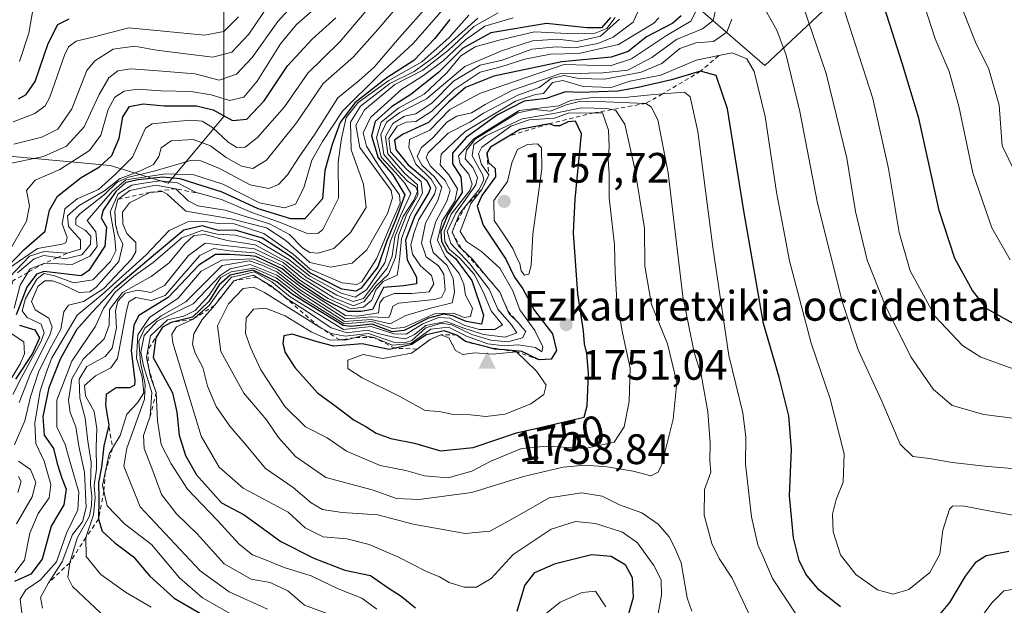
# Model space of a CAD drawing. Units: metres. Extents: x 671856 to 675321, y 4746773 to 4749173.
# Drawn here: x 673061 to 673293, y 4747324 to 4747462 of the extents above; entities that cross this region are included whole.
import ezdxf
from ezdxf.enums import TextEntityAlignment as Align

# ---------------------------------------------------------------- set-up
doc = ezdxf.new("R2010")
doc.units = ezdxf.units.M
doc.header["$MEASUREMENT"] = 0
doc.linetypes.add('DGN Style 2', pattern=[1.648017, 0.98881, -0.659207])
for name, color, linetype, lineweight in [('Arbolado forestal CxS', 92, 'Continuous', 0), ('Cima', 7, 'Continuous', 0), ('Cota de cima', 7, 'Continuous', 0), ('Curva de nivel maestra', 30, 'Continuous', 30), ('Curva de nivel normal', 30, 'Continuous', 0), ('Escarpado lineal', 30, 'DGN Style 2', 0), ('Nombre de cima', 7, 'Continuous', 0), ('Pastizal CxS', 92, 'Continuous', 0), ('Punto de cota en terreno', 7, 'Continuous', 0), ('Roquedo CxS', 135, 'Continuous', 0), ('Rótulo de curva de nivel directora', 7, 'Continuous', 0), ('Rótulo de punto de cota en terreno', 7, 'Continuous', 0)]:
    doc.layers.add(name, color=color, linetype=linetype, lineweight=lineweight)
doc.styles.add('Style-Arial', font='txt')

# ---------------------------------------------------------------- blocks, each defined once
blk = doc.blocks.new('5CIMA')
at = {"layer": 'Pastizal CxS', "color": 51, "linetype": 'Continuous', "lineweight": 0}
blk.add_solid([(-0.205, -0.136), (0, 0.273), (0.205, -0.136)], dxfattribs=at)
blk = doc.blocks.new('5PATER')
at = {"layer": 'Punto de cota en terreno', "linetype": 'Continuous', "lineweight": 0}
h = blk.add_hatch(color=51, dxfattribs=at)
edge = h.paths.add_edge_path()
edge.add_ellipse((0, 0), major_axis=(-0.11, -0.111), ratio=0.999422, start_angle=0, end_angle=360)

msp = doc.modelspace()

# ---------------------------------------------------------------- linework, layer by layer
at = {"layer": 'Arbolado forestal CxS', "color": 92, "linetype": 'Continuous', "lineweight": 0}
for points in [[(673208.3599, 4747507.5085, 1715.858), (673174.9857, 4747501.5867, 1671.7177), (673171.7149, 4747505.3135, 1674.3054), (673164.5381, 4747512.7515, 1680.9739), (673145.9353, 4747519.8935, 1650.324), (673093.1999, 4747520.4379, 1578.7829), (673077.4763, 4747512.5673, 1562.2886), (673073.1311, 4747510.3921, 1558.2436), (673071.4051, 4747503.3603, 1554.9284), (673076.043, 4747495.8575, 1559.7455), (673093.3607, 4747489.3175, 1573.8283), (673108.9987, 4747486.8173, 1586.9633), (673108.9983, 4747459.3319, 1602.3764), (673108.9981, 4747439.0073, 1622.909), (673095.8733, 4747423.2579, 1648.2632), (673082.2401, 4747427.4155, 1622.5368), (673023.6627, 4747432.8909, 1591.2824), (672930.6939, 4747441.9255, 1530.7104), (672851.8689, 4747444.3371, 1502.3584), (672849.1287, 4747444.0549, 1502.122), (672818.9263, 4747440.9463, 1490.732)], [(673108.9987, 4747486.8173, 1586.9633), (673108.9983, 4747459.3319, 1602.3764), (673108.9981, 4747439.0073, 1622.909), (673095.8733, 4747423.2579, 1648.2632), (673082.2401, 4747427.4155, 1622.5368), (673023.6627, 4747432.8909, 1591.2824), (672930.6939, 4747441.9255, 1530.7104), (672851.8689, 4747444.3371, 1502.3584)]]:
    msp.add_polyline3d(points, dxfattribs=at)
at = {"layer": 'Curva de nivel maestra', "color": 30, "linetype": 'Continuous', "lineweight": 30, "flags": 128}
for points, elevation in [([(673295.6, 4747389.9001), (673288.67, 4747393.6901), (673285.27, 4747398.0701), (673281.14, 4747405.5301), (673277.41, 4747416.8701), (673272.68, 4747438.5701), (673268.74, 4747451.5601), (673264.6, 4747464.5301)], 1700), ([(673057.84, 4747403.4301), (673061.84, 4747407.5801), (673066.9, 4747412.0001), (673067.89, 4747416.9201), (673069.77, 4747420.2201), (673075.37, 4747424.6601), (673079.7, 4747427.1701), (673082.58, 4747429.8301), (673084.32, 4747433.9201), (673085.2, 4747438.9101), (673086.78, 4747441.3601), (673089.98, 4747441.9801), (673094.89, 4747441.4901), (673102.56, 4747441.5101), (673106.5, 4747440.5401), (673111.05, 4747438.0001), (673114.38, 4747438.3601), (673118.48, 4747442.6301), (673123.94, 4747450.9201), (673129.79, 4747457.1701), (673135.36, 4747462.2301)], 1625), ([(673200.05, 4747462.2401), (673197.89, 4747459.8801), (673194.48, 4747459.8401), (673184.99, 4747460.8601), (673171.82, 4747458.6301), (673165.17, 4747455.0201), (673159.55, 4747449.3201), (673153.05, 4747444.1801), (673148.46, 4747441.2501), (673144.58, 4747437.8301), (673143.73, 4747434.4301), (673145.33, 4747429.2401), (673148.76, 4747425.2901), (673151.62, 4747420.5401), (673149.52, 4747415.0101), (673147.31, 4747409.4801), (673145.28, 4747403.5901), (673141.35, 4747398.5701), (673140.05, 4747397.8801), (673136.75, 4747398.3601), (673129.2, 4747402.2301), (673124.85, 4747405.9601), (673118.06, 4747410.3801), (673111.63, 4747412.2501), (673107.74, 4747412.1601), (673103.89, 4747413.2601), (673099.56, 4747412.2101), (673092.89, 4747406.6701), (673083.22, 4747398.4701), (673077.98, 4747392.9201), (673074.31, 4747388.7501), (673070.43, 4747381.8801), (673067.77, 4747375.1001), (673066.32, 4747368.3601), (673066.66, 4747364.0201), (673068.84, 4747360.8701), (673069.76, 4747357.3001), (673070.83, 4747353.8801), (673071.88, 4747351.2601), (673071.26, 4747347.6101), (673068.28, 4747342.6001), (673066.17, 4747334.8501), (673063.53, 4747331.3001), (673059.69, 4747329.5201)], 1675), ([(673216.71, 4747462.7001), (673214.73, 4747460.9601), (673208.55, 4747457.7501), (673204.21, 4747454.2801), (673200.21, 4747452.9401), (673188.55, 4747451.8401), (673172.55, 4747448.4701), (673165.88, 4747445.8401), (673161.88, 4747442.3601), (673157.21, 4747437.5601), (673151.07, 4747434.7501), (673149.16, 4747433.4001), (673149.49, 4747431.2501), (673152.42, 4747427.5901), (673156.71, 4747423.9701), (673157.65, 4747422.2301), (673157.28, 4747421.1001), (673153.97, 4747415.6401), (673151.74, 4747409.8801), (673152.12, 4747405.2601), (673154.33, 4747401.2101), (673154.38, 4747399.6201), (673151.38, 4747399.1001), (673146.55, 4747398.7401), (673143.96, 4747393.5901), (673141.26, 4747393.1101), (673138.24, 4747393.1101), (673132.72, 4747395.8401), (673126.63, 4747399.8501), (673122.7, 4747403.1701), (673116.53, 4747406.0301), (673115.2, 4747406.1901), (673110.32, 4747406.5101), (673107.02, 4747406.5201), (673103.08, 4747404.0001), (673095.88, 4747396.4001), (673088.97, 4747392.1301), (673087.77, 4747389.8401), (673087.13, 4747383.9201), (673088.04, 4747376.8101), (673087.96, 4747375.7301), (673086.8, 4747375.1301), (673083.59, 4747375.1401), (673081.28, 4747373.5901), (673081.14, 4747371.0301), (673081.4378, 4747369.1755), (673081.4403, 4747369.16), (673081.89, 4747366.3601), (673080.7, 4747361.4501), (673080.17, 4747356.4701), (673079.45, 4747352.8201), (673079.55, 4747349.0201), (673079.46, 4747344.2201), (673080.3, 4747341.4301), (673083.34, 4747338.6801), (673087.74, 4747335.3401), (673091.51, 4747330.8501), (673097.28, 4747325.6501), (673107.37, 4747319.7501)], 1700), ([(673162.19, 4747461.8201), (673158.67, 4747457.3201), (673153.74, 4747452.1801), (673147.35, 4747448.1101), (673139.8, 4747442.1701), (673136.34, 4747437.5701), (673134.5, 4747432.3701), (673132.77, 4747426.3101), (673132.22, 4747419.5901), (673128.05, 4747414.8901), (673124.75, 4747414.8901), (673117.06, 4747417.2501), (673108.56, 4747421.1801), (673102.41, 4747423.1101), (673098.71, 4747424.3201), (673094.58, 4747424.6801), (673088.78, 4747424.0801), (673085.89, 4747423.4301), (673083.56, 4747421.3401), (673080.53, 4747416.9401), (673080.06, 4747415.1701), (673081.36, 4747412.9601), (673080.94, 4747408.5001), (673077.18, 4747402.7601), (673075.39, 4747401.5201), (673074, 4747401.6801), (673066.68, 4747402.5301), (673064.89, 4747401.9101), (673062.58, 4747398.8301), (673060.04, 4747392.2701)], 1650), ([(673060.58, 4747443.1201), (673062.45, 4747444.1701), (673064.51, 4747447.2501), (673067.62, 4747456.1401), (673069.89, 4747460.6001), (673072.56, 4747461.9301)], 1600), ([(673254.16, 4747323.6001), (673249.1, 4747327.5801), (673246.07, 4747331.3001), (673244.45, 4747334.5001), (673243.15, 4747339.8701), (673242.19, 4747349.7401), (673242.64, 4747360.6501), (673242.04, 4747368.5601), (673239.75, 4747377.6701), (673236.05, 4747390.2601), (673231.42, 4747416.7501), (673227.59, 4747440.7501), (673224.93, 4747448.6301), (673221.22, 4747449.6201), (673214.37, 4747447.5901), (673206.55, 4747445.8001), (673201.78, 4747444.9201), (673197.27, 4747444.8201), (673192.9, 4747444.6001), (673189.4, 4747444.7701), (673184.89, 4747443.2001), (673179.72, 4747442.6101), (673173.4, 4747439.3801), (673166.04, 4747434.0401), (673162.82, 4747430.3301), (673162.8, 4747427.8401), (673164.79, 4747424.7801), (673165.13, 4747421.1201), (673161.7, 4747415.9201), (673160.1, 4747411.9501), (673160.22, 4747409.6001), (673161.52, 4747407.2401), (673163.54, 4747405.5801), (673167.34, 4747400.4101), (673170.14, 4747392.2601), (673169.62, 4747390.0901), (673166.08, 4747390.7101), (673162.9, 4747392.1101), (673160.68, 4747392.4601), (673157.2, 4747391.5101), (673151.44, 4747388.6301), (673148.63, 4747388.3401), (673143.88, 4747390.1201), (673139, 4747389.5401), (673137.1, 4747389.7901), (673129, 4747394.7101), (673125.04, 4747397.1501), (673121.42, 4747400.1001), (673115.86, 4747402.8301), (673110.45, 4747401.6801), (673107.86, 4747399.4001), (673105.45, 4747395.4701), (673101.58, 4747391.7801), (673096.59, 4747390.5201), (673094.56, 4747389.4001), (673092.94, 4747386.9201), (673092.37, 4747382.2601), (673096.85, 4747373.9501), (673097.94, 4747369.4001), (673098.43, 4747364.0201), (673099.92, 4747359.1801), (673102.57, 4747354.6601), (673108.39, 4747348.1001), (673113.79, 4747345.2501), (673122.43, 4747338.9701), (673130.2, 4747335.0501), (673137.5, 4747332.2001), (673143.53, 4747330.9601), (673147.65, 4747328.0401), (673150.71, 4747326.1401), (673154.15, 4747323.4001)], 1725), ([(673160.01, 4747360.3101), (673167.7, 4747361.1001), (673177.9, 4747364.5401), (673182.43, 4747365.5401), (673193.84, 4747368.2501), (673194.56, 4747370.8901), (673194.83, 4747378.5901), (673194.5, 4747383.2401), (673193.95, 4747385.5201), (673193.68, 4747388.5701), (673192.31, 4747397.2601), (673191.36, 4747411.5901), (673191.71, 4747419.5101), (673193.19, 4747434.8901), (673191.8, 4747437.8901), (673190.09, 4747437.7001), (673188.1, 4747436.8101), (673186.9, 4747436.7701), (673185.56, 4747437.2601), (673178.69, 4747435.9001), (673176.1, 4747434.3684), (673171.74, 4747431.7901), (673170.88, 4747430.3301), (673171.34, 4747428.1201), (673172.9, 4747426.7101), (673172.94, 4747424.7901), (673169.75, 4747420.3701), (673168.67, 4747417.8601), (673170.06, 4747413.4401), (673175.37, 4747405.4201), (673177.44, 4747401.1501), (673179.37, 4747398.4201), (673182.15, 4747393.3001), (673186.34, 4747387.8701), (673187.34, 4747383.9201), (673186.03, 4747381.8401), (673183.26, 4747381.6901), (673179.18, 4747383.7101), (673175.1427, 4747384.0492), (673172.75, 4747384.2501), (673171.0811, 4747384.6789), (673165.9, 4747386.0101), (673163.82, 4747387.5501), (673160.85, 4747388.5601), (673156.64, 4747387.6001), (673153.26, 4747385.3001), (673149.2848, 4747384.4282), (673147.88, 4747384.1201), (673141.55, 4747385.4801), (673134.9, 4747384.9301), (673130.97, 4747385.9201), (673125.1, 4747387.7201), (673123.14, 4747387.3701), (673122.88, 4747385.5901), (673123.38, 4747383.4401), (673125.71, 4747379.8801), (673131.01, 4747373.9201), (673135.78, 4747370.5301), (673139.64, 4747367.5401), (673142.39, 4747366.0101), (673144.83, 4747364.4501), (673148.34, 4747363.1901), (673153.88, 4747362.1301), (673160.01, 4747360.3101)], 1750), ([(673060.86, 4747389.8901), (673064.46, 4747388.7701), (673065.53, 4747386.9201), (673063.92, 4747383.1801), (673059.88, 4747377.1701)], 1650), ([(673178.06, 4747322.5801), (673179.88, 4747328.5801), (673182.22, 4747331.6801), (673187.09, 4747333.8201), (673195.54, 4747335.9201), (673200.17, 4747335.5501), (673203.48, 4747333.5301), (673205.15, 4747330.5301), (673205.4, 4747325.7801), (673204.15, 4747321.4101)], 1725), ([(673293.86, 4747336.5801), (673288.48, 4747335.6201), (673285.88, 4747333.9501), (673283.54, 4747330.7801), (673279.88, 4747324.6501), (673275.92, 4747319.9101)], 1725)]:
    msp.add_lwpolyline(points, dxfattribs=dict(at, elevation=elevation))
at = {"layer": 'Curva de nivel normal', "color": 30, "linetype": 'Continuous', "lineweight": 0, "flags": 128}
for points, elevation in [([(673299.06, 4747367.41), (673287.94, 4747368.88), (673280.51, 4747370.96), (673276.03, 4747374.79), (673270.8, 4747382.4), (673264.63, 4747394.77), (673260.5, 4747405.17), (673257.72, 4747416.59), (673255.67, 4747429.17), (673250.83, 4747449.12), (673242.21, 4747474.4)], 1710), ([(673132.06, 4747472.77), (673121.66, 4747461.37), (673115.62, 4747452.89), (673111.93, 4747448.96), (673107.88, 4747447.53), (673102.24, 4747448.99), (673093.52, 4747449.72), (673087.09, 4747450.16), (673084.02, 4747449.69), (673081.89, 4747448.08), (673079.61, 4747444.15), (673076.11, 4747436.56), (673071.94, 4747432.03), (673066.54, 4747429.56), (673057.5, 4747427.72)], 1615), ([(673294.13, 4747405.26), (673289.84, 4747412.82), (673285.33, 4747425.72), (673282.09, 4747441.44), (673279.79, 4747449.58), (673276.53, 4747457.25), (673271.82, 4747471.86)], 1695), ([(673295.42, 4747425.64), (673292.31, 4747432.07), (673291.6, 4747441.65), (673289.13, 4747450.12), (673285.96, 4747456.46), (673281.98, 4747466.64)], 1690), ([(673150.28, 4747465.36), (673145.23, 4747459.44), (673139.5, 4747453.03), (673132.34, 4747446.77), (673126.06, 4747437.49), (673119.01, 4747428.72), (673115.79, 4747426.72), (673113.11, 4747427.32), (673109.5, 4747429.33), (673105.86, 4747432.05), (673101.77, 4747433.57), (673096.61, 4747433.24), (673094.22, 4747431.58), (673093.66, 4747429.57), (673092.4, 4747427.69), (673089.35, 4747426.18), (673084.55, 4747424.4), (673080.87, 4747421.47), (673074.88, 4747418.07), (673072.18, 4747415.62), (673072.39, 4747413.1), (673075.23, 4747409.98), (673075.19, 4747407.75), (673072.06, 4747406.7901), (673066.69, 4747407.23), (673063.22, 4747406.13), (673058.49, 4747401.21)], 1635), ([(673058.77, 4747403.51), (673065.12, 4747407.91), (673070.88, 4747408.92), (673071.78, 4747409.23), (673072.06, 4747410.5), (673070.92, 4747413.69), (673071.5, 4747417.26), (673074.44, 4747419.59), (673079.43, 4747421.83), (673083.38, 4747425.34), (673087.43, 4747429.4), (673090.56, 4747436.24), (673092.09, 4747437.29), (673095.89, 4747437.67), (673101.22, 4747438.1), (673103.89, 4747437.88), (673106.33, 4747436.38), (673110.01, 4747432.94), (673112.02, 4747431.65), (673113.99, 4747431.77), (673116.91, 4747434), (673123.26, 4747441.24), (673128.79, 4747449.19), (673136.3, 4747456.58), (673144.24, 4747465.91)], 1630), ([(673059.52, 4747432.44), (673066.12, 4747434.08), (673069.88, 4747435.97), (673073.14, 4747440.79), (673076.7, 4747449.77), (673078.62, 4747452.08), (673082.91, 4747454.84), (673087.95, 4747455.56), (673093.15, 4747454.55), (673100.03, 4747453.72), (673106.42, 4747452.94), (673110.86, 4747454.08), (673114.85, 4747458.38), (673119.68, 4747465.45)], 1610), ([(673157.32, 4747465.45), (673150.34, 4747457.58), (673144.41, 4747450.58), (673140.88, 4747447.45), (673135.82, 4747443.4), (673130.38, 4747434.79), (673126.7, 4747429.46), (673124, 4747425.26), (673121.88, 4747423), (673119.55, 4747422.05), (673115.15, 4747422.92), (673107.95, 4747426.78), (673103.55, 4747428.55), (673101.16, 4747428.63), (673092.56, 4747426.11), (673086.56, 4747424.74), (673083.89, 4747423.56), (673080.87, 4747420.59), (673075.1, 4747416.1), (673074.12, 4747414.97), (673074.1, 4747413.48), (673076.29, 4747412.22), (673077.67, 4747410.85), (673077.56, 4747408.85), (673075.54, 4747406.45), (673071.58, 4747405.5), (673069.7745, 4747405.7733), (673066.56, 4747406.26), (673064.34, 4747405.51), (673060.37, 4747402.22)], 1640), ([(673064.13, 4747464.94), (673063.06, 4747458.58), (673060.82, 4747451.91)], 1595), ([(673130.35, 4747464.29), (673126.11, 4747460.59), (673122.35, 4747456.1), (673116.8, 4747447.27), (673113.66, 4747443.56), (673110.29, 4747442.74), (673105.98, 4747444.04), (673101.22, 4747444.9), (673094.24, 4747445.02), (673088.54, 4747445.44), (673085.48, 4747444.97), (673083.3, 4747443.51), (673081.77, 4747440.6), (673080.04, 4747434.58), (673077.32, 4747430.96), (673070.33, 4747426.52), (673064.56, 4747423.97), (673062.5, 4747421.58), (673063.24, 4747417.99), (673062.47, 4747414.32), (673058.38, 4747407.17)], 1620), ([(673166.7, 4747462.86), (673162.01, 4747457.54), (673155.61, 4747451.81), (673147.82, 4747447.47), (673140.62, 4747442.27), (673137.81, 4747438.75), (673136.67, 4747433.78), (673135.88, 4747428.22), (673135.98, 4747419.74), (673132.31, 4747412.42), (673131.08, 4747411.41), (673128.41, 4747411.49), (673122.1, 4747414.1), (673115.6, 4747416.4), (673108.43, 4747419.42), (673103.9447, 4747420.7173), (673102.31, 4747421.19), (673098.04, 4747423.36), (673093.93, 4747423.88), (673090.16, 4747423.27), (673087.28, 4747422.82), (673084.08, 4747420.8), (673082.24, 4747416.52), (673083.34, 4747410.37), (673083.51, 4747407.35), (673082.31, 4747404.87), (673078.14, 4747400.55), (673073.62, 4747399.82), (673068.87, 4747401.53), (673066.56, 4747402.02), (673064.92, 4747400.68), (673062.29, 4747396.16), (673061.52, 4747393.24), (673062.69, 4747391.72), (673065.98, 4747390.12), (673066.64, 4747388.07), (673065.98, 4747386.12), (673061.33, 4747377.53), (673059.3, 4747373.57)], 1655), ([(673059.38, 4747437.72), (673064.49, 4747439.67), (673066.86, 4747441.48), (673067.99, 4747443.55), (673071.46, 4747453.44), (673072.39, 4747455.35), (673074.2, 4747456.7), (673078.74, 4747457.82), (673086.63, 4747459.85), (673094.74, 4747459.06), (673104.4, 4747458.09), (673108.95, 4747458.98), (673112.4, 4747462.43)], 1605), ([(673160.19, 4747463.72), (673153.5, 4747456.08), (673145.72, 4747448.96), (673136.93, 4747440.23), (673132.18, 4747433.12), (673129.73, 4747428.7), (673127.78, 4747422.23), (673125.86, 4747418.35), (673123.24, 4747417.46), (673117.36, 4747418.69), (673108.74, 4747423.09), (673101.93, 4747425.22), (673095.35, 4747425.52), (673085.86, 4747424.04), (673082.65, 4747421.33), (673076.81, 4747414.51), (673078.85, 4747411.87), (673079.16, 4747408.38), (673077.45, 4747406.08), (673073.22, 4747404.16), (673066.8, 4747404.4501), (673063.34, 4747403.14), (673062.8163, 4747402.2641), (673061.02, 4747399.26), (673059.56, 4747393.87)], 1645), ([(673173.55, 4747463.35), (673167.88, 4747460.14), (673161.88, 4747454.6), (673155.86, 4747449.86), (673149.27, 4747446.53), (673142.09, 4747440.57), (673140.04, 4747436.92), (673140.98, 4747431.68), (673148.35, 4747421.59), (673148.73, 4747419.83), (673147.53, 4747416.15), (673142.65, 4747407.62), (673139.21, 4747404.49), (673134.18, 4747403.56), (673129.26, 4747404.6), (673123.55, 4747409.77), (673118.99, 4747412.76), (673110.68, 4747414.9), (673100.02, 4747416.72), (673095.66, 4747420.7), (673094.51, 4747421.36), (673091.57, 4747421.1201), (673086.74, 4747418.7), (673085.14, 4747416.45), (673085.19, 4747413.74), (673086.14, 4747411.48), (673088.29, 4747409.35), (673088.26, 4747407.13), (673087.22, 4747405.39), (673080.68, 4747398.5), (673075.89, 4747395.46), (673072.43, 4747394.58), (673071.27, 4747392.98), (673070.6, 4747388.9), (673067.98, 4747384.26), (673065.32, 4747378.83), (673063.46, 4747373.04), (673062.14, 4747367.34), (673059.66, 4747361.72)], 1665), ([(673177.12, 4747462.19), (673170.42, 4747460.26), (673165.87, 4747457.05), (673160.61, 4747452.04), (673155.96, 4747448.6), (673150.88, 4747445.41), (673143.5, 4747438.74), (673141.78, 4747435.15), (673142.61, 4747431.98), (673145.4, 4747427.44), (673150.34, 4747420.56), (673150.52, 4747418.62), (673148.73, 4747414.47), (673144.96, 4747405.51), (673141.48, 4747400.11), (673140.26, 4747399.48), (673136.82, 4747399.83), (673129.3, 4747403.06), (673125.3, 4747406.62), (673118.37, 4747411.41), (673111.38, 4747413.74), (673107.65, 4747413.81), (673104.05, 4747414.37), (673100.52, 4747414.22), (673096.13, 4747412.12), (673090.72, 4747406.43), (673080.31, 4747397.08), (673074.41, 4747392.21), (673071.61, 4747387.41), (673068.45, 4747382.18), (673067.19, 4747378.9), (673065.71, 4747374.41), (673064.46, 4747366.83), (673064.68, 4747362.05), (673066.63, 4747357.9), (673068.2, 4747352.4), (673067.87, 4747349.26), (673065.25, 4747345.59), (673063.3, 4747340.92), (673062, 4747334.59), (673059.78, 4747331.59)], 1670), ([(673168.82, 4747462.14), (673158.97, 4747453.3), (673153.8, 4747449.58), (673148.1, 4747446.76), (673141.14, 4747441.42), (673138.81, 4747437.64), (673138.96, 4747431.15), (673141.88, 4747423.09), (673142.51, 4747417.59), (673138.82, 4747411.68), (673134.9, 4747407.92), (673131.22, 4747406.79), (673129.26, 4747406.94), (673127.51, 4747408.06), (673124.47, 4747411.18), (673119.75, 4747413.72), (673109.25, 4747416.96), (673102.89, 4747417.93), (673100.6, 4747419.12), (673097.65, 4747421.9801), (673092.92, 4747422.79), (673086.8, 4747421.54), (673084.02, 4747419.4801), (673083.32, 4747416.7101), (673083.5, 4747413.5301), (673084.03, 4747411.4001), (673085.18, 4747408.96), (673084.23, 4747404.85), (673078.92, 4747398.81), (673077.41, 4747397.74), (673074.89, 4747397.53), (673070.84, 4747399.54), (673068.6, 4747400.3), (673066.82, 4747400.29), (673065.19, 4747398.94), (673063.65, 4747395.45), (673064.54, 4747393.51), (673067.74, 4747391.5), (673068.56, 4747389.41), (673068.03, 4747387.52), (673063.48, 4747378.49), (673060.74, 4747371.7)], 1660), ([(673201.12, 4747462.25), (673199.18, 4747459.72), (673196.43, 4747458.55), (673191.42, 4747458.47), (673182.14, 4747458.93), (673173.51, 4747456.9), (673168.13, 4747455.35), (673164.82, 4747453.23), (673161.53, 4747449.25), (673156.14, 4747444.2), (673150.2, 4747441.05), (673146.06, 4747437.66), (673144.91, 4747434.02), (673146.06, 4747429.43), (673149.42, 4747425.79), (673151.62, 4747423.3), (673153.03, 4747420.85), (673150.57, 4747415.59), (673148.29, 4747409.87), (673146.88, 4747404.57), (673142.55, 4747398.23), (673139.88, 4747396.47), (673136.57, 4747397.39), (673129.22, 4747401.42), (673124.29, 4747405.33), (673117.22, 4747409.6), (673111.64, 4747411.02), (673107.41, 4747411.29), (673103.77, 4747412.19), (673099.11, 4747410.43), (673092.35, 4747404.61), (673087.7, 4747401.35), (673083.39, 4747397.61), (673080.66, 4747393.78), (673078.73, 4747389.67), (673073.18, 4747381.44), (673069.66, 4747372.26), (673069.61, 4747365.94), (673071.62, 4747361.78), (673072.9, 4747357.36), (673074.83, 4747350.57), (673074.6, 4747346.4), (673071.93, 4747340.95), (673069.55, 4747334.21), (673065.83, 4747329.92), (673062.35, 4747327.59), (673061.05, 4747325.44), (673061.43, 4747322.16)], 1680), ([(673206.51, 4747463.6), (673205.36, 4747461.15), (673200.64, 4747457.65), (673197.07, 4747456.15), (673191.62, 4747455.1), (673187.33, 4747455.34), (673181.53, 4747454.82), (673174.55, 4747452.26), (673169.34, 4747451.08), (673163.03, 4747447.29), (673158, 4747442.18), (673154.18, 4747439.64), (673151.56, 4747439.08), (673148.8, 4747437.36), (673147.02, 4747434.26), (673147.58, 4747430.21), (673151.55, 4747425.62), (673154.58, 4747422.88), (673154.7, 4747420.45), (673151.97, 4747415.84), (673150.16, 4747411.22), (673149.43, 4747405.77), (673147.78, 4747401.88), (673144.88, 4747399.13), (673142.04, 4747395.48), (673139.54, 4747394.42), (673134.88, 4747396.3), (673127.31, 4747401.05), (673122.91, 4747404.63), (673116.21, 4747407.84), (673109.92, 4747408.53), (673104.61, 4747409.17), (673100.62, 4747406.29), (673095.03, 4747399.21), (673091.75, 4747397.53), (673088.69, 4747398.09), (673085.71, 4747397.38), (673084, 4747395.55), (673083.48, 4747393.25), (673083.71, 4747389.26), (673082.68, 4747384.46), (673081, 4747382.48), (673076.69, 4747380.14), (673074.9, 4747377.17), (673075.1, 4747372.67), (673076.32, 4747368.02), (673076.91, 4747362.61), (673077.74, 4747357.53), (673077.59, 4747352.32), (673077.86, 4747349.65), (673077.81, 4747347.47), (673077.37, 4747344.92), (673074.43, 4747339.72), (673072.68, 4747333.9601), (673072.22, 4747330.57), (673073.32, 4747328.37), (673080.03, 4747322.09)], 1690), ([(673211.45, 4747462.16), (673210.25, 4747460.98), (673201.88, 4747455.94), (673192.55, 4747453.78), (673185.88, 4747453.66), (673179.88, 4747452.46), (673174.21, 4747450.65), (673169.38, 4747449.4), (673163.2, 4747445.34), (673157.93, 4747440.2), (673154.18, 4747437.77), (673151.88, 4747437.66), (673149.81, 4747436.72), (673147.85, 4747433.78), (673148.23, 4747430.67), (673152.1, 4747426.47), (673155.42, 4747423.7), (673155.73, 4747420.93), (673152.83, 4747415.68), (673150.79, 4747410.28), (673150.41, 4747406), (673150.1, 4747403.55), (673149.8, 4747401.68), (673146.5, 4747400.14), (673144.77, 4747398.22), (673143.79, 4747395.78), (673141.84, 4747394.09), (673138.94, 4747393.71), (673133.54, 4747396.13), (673126.9, 4747400.5), (673122.89, 4747403.87), (673116.27, 4747406.91), (673110.33, 4747407.39), (673106.64, 4747407.88), (673103.33, 4747406.28), (673098.56, 4747400.76), (673095.13, 4747396.87), (673091.89, 4747395.68), (673088.22, 4747396.37), (673086.62, 4747395.36), (673086.07, 4747393.27), (673083.93, 4747382.04), (673082.33, 4747379.81), (673078.73, 4747377.92), (673076.2, 4747375.67), (673076.38, 4747373.25), (673078.45, 4747369.59), (673079.08, 4747365.59), (673078.91, 4747361.26), (673078.96, 4747355.97), (673078.46, 4747352.12), (673078.68, 4747349.31), (673078.27, 4747345.26), (673076.46, 4747339.9101), (673076.53, 4747335.47), (673080, 4747331.22), (673085.83, 4747327.03), (673091.89, 4747323.49)], 1695), ([(673220.02, 4747463.52), (673218.98, 4747461.44), (673213.2, 4747458.01), (673204.95, 4747452.52), (673199.93, 4747450.87), (673189.11, 4747451.2), (673169.45, 4747444.46), (673162.21, 4747440.59), (673157.47, 4747435.79), (673152.69, 4747433.6), (673152.54, 4747431.7), (673154.21, 4747427.78), (673157.82, 4747424.25), (673158.98, 4747422.16), (673158.62, 4747420.7), (673154.88, 4747414.74), (673153.72, 4747411.45), (673153.05, 4747408.76), (673153.38, 4747406.57), (673155.28, 4747403.8), (673157.85, 4747401.59), (673158.46, 4747399.57), (673157.34, 4747397.76), (673153.28, 4747397.32), (673149.12, 4747397.35), (673146.6, 4747396.32), (673145.7, 4747395.14), (673145.36, 4747392.76), (673140.44, 4747392.03), (673137.64, 4747392.18), (673127.15, 4747398.8), (673121.61, 4747403.07), (673115.87, 4747405.52), (673108.5, 4747405.21), (673103.65, 4747402.55), (673098.2, 4747396.26), (673091.47, 4747391.68), (673088.69, 4747387.64), (673088.41, 4747382.11), (673089.72, 4747377.65), (673090.14, 4747373.93), (673088.63, 4747371.59), (673086.1, 4747368.92), (673084.59, 4747363.92), (673082.7906, 4747360.9118), (673082, 4747359.59), (673081.0375, 4747355.1816), (673080.38, 4747352.17), (673080.7074, 4747350.7831), (673081.52, 4747347.34), (673085.55, 4747343.12), (673091.91, 4747338.28), (673098.52, 4747330.4), (673103.97, 4747325.73), (673116, 4747318.88)], 1705), ([(673224.65, 4747463.58), (673224.24, 4747461.58), (673221.71, 4747459.58), (673215.6, 4747457.08), (673209.78, 4747452.88), (673204.11, 4747449.9), (673198.2, 4747449.22), (673188.1, 4747449.02), (673176.96, 4747445.2), (673170.5, 4747441.8), (673167.31, 4747439.83), (673163.84, 4747439.03), (673161.52, 4747437.64), (673158.31, 4747434.03), (673155.44, 4747431.58), (673154.52, 4747429.59), (673155.65, 4747427.44), (673158.62, 4747424.78), (673160.29, 4747422.37), (673159.36, 4747419.2), (673156.46, 4747413.86), (673155.5, 4747409.2), (673156.59, 4747405.97), (673159.49, 4747403.87), (673160.75, 4747401.9), (673161.07, 4747398.08), (673160.2, 4747396.38), (673158.58, 4747395.94), (673150.13, 4747395.06), (673148.75, 4747394.32), (673148.25, 4747392.57), (673147.86, 4747391.68), (673145.28, 4747391.77), (673143.42, 4747391.85), (673142.22, 4747391.69), (673137.6, 4747391.4), (673126.83, 4747398.29), (673121.47, 4747402.44), (673117.89, 4747403.96), (673115, 4747405.03), (673108.55, 4747403.88), (673100.05, 4747395.36), (673094.22, 4747392.08), (673090.37, 4747389.16), (673088.97, 4747386.1), (673089.32, 4747381.07), (673090.44, 4747375.89), (673090.28, 4747372.43), (673086.1, 4747360.94), (673085.39, 4747356.73), (673089.25, 4747347.12), (673103.38, 4747332.08), (673110.26, 4747327.16), (673119.27, 4747323.05)], 1710), ([(673298.41, 4747355.8), (673288.91, 4747356.63), (673280.5, 4747357.55), (673275.15, 4747358.54), (673271.22, 4747358.94), (673268.23, 4747361.87), (673263.93, 4747371.98), (673258.36, 4747384.04), (673254.67, 4747395.2), (673248.75, 4747418.59), (673244.62, 4747440.12), (673241.38, 4747453.39), (673239.21, 4747459.3), (673236.52, 4747463.98)], 1715), ([(673302.74, 4747376.79), (673287.28, 4747382.33), (673282.93, 4747385.11), (673276.51, 4747391.9), (673270.62, 4747402.67), (673268, 4747411.72), (673265.52, 4747426.78), (673261.8, 4747443.2), (673255.23, 4747463.58)], 1705), ([(673202.14, 4747461.87), (673197.67, 4747457.87), (673192.21, 4747456.62), (673187.55, 4747457.14), (673181.67, 4747456.75), (673174.39, 4747454.46), (673165.71, 4747450.78), (673156.69, 4747443.1), (673150.45, 4747439.92), (673147.32, 4747437.63), (673145.94, 4747434.78), (673146.62, 4747430), (673149.89, 4747426.27), (673152.16, 4747423.88), (673154.16, 4747422.4), (673154.58, 4747421.37), (673153.71, 4747419.26), (673151.22, 4747415.44), (673149.27, 4747410.64), (673148.61, 4747406.11), (673147.41, 4747403.28), (673144.45, 4747399.59), (673141.88, 4747396.17), (673139.43, 4747395.47), (673135.55, 4747396.93), (673128.6, 4747400.98), (673123.77, 4747404.81), (673116.38, 4747408.75), (673109.76, 4747409.82), (673104.52, 4747411.24), (673101.94, 4747410.95), (673099.74, 4747408.91), (673096.1, 4747404.54), (673091.9, 4747401.33), (673085.1, 4747397.59), (673082.05, 4747393.59), (673082, 4747389.86), (673080.79, 4747386.66), (673075.82, 4747381.86), (673073.19, 4747377.26), (673072.41, 4747372.26), (673072.82, 4747369.35), (673074.16, 4747365.97), (673074.86, 4747361.44), (673076.17, 4747355.27), (673076.59, 4747347.01), (673075.67, 4747343.59), (673073.36, 4747340.59), (673070.88, 4747334.16), (673067.65, 4747329.2101), (673065.8, 4747325.83), (673066.3, 4747323.26)], 1685), ([(673228.59, 4747461.88), (673227.46, 4747458.83), (673224.26, 4747456.65), (673220.1, 4747456.29), (673216.38, 4747454.95), (673212.1, 4747451.44), (673207.25, 4747449.42), (673198.68, 4747447.79), (673192.59, 4747447.92), (673189.12, 4747448.6), (673186.1, 4747447.92), (673183.21, 4747445.81), (673178.21, 4747444.02), (673170.13, 4747439.76), (673166.89, 4747437.65), (673161.8, 4747435.06), (673157.07, 4747430.45), (673156.64, 4747429.26), (673157.62, 4747427.3), (673161.06, 4747423.92), (673162.3, 4747421.59), (673161.52, 4747419.03), (673158.9, 4747414.25), (673157.54, 4747409.58), (673158.29, 4747407), (673161.56, 4747403.94), (673162.98, 4747400.82), (673163.26, 4747397.68), (673162.75, 4747395.11), (673157.62, 4747393.88), (673151.81, 4747392.14), (673148.13, 4747390.16), (673143.71, 4747391.23), (673137.43, 4747390.74), (673127.21, 4747397.29), (673121.46, 4747401.67), (673115.2, 4747404.13), (673110.43, 4747403.14), (673108.1, 4747401.6), (673101.79, 4747394.91), (673093.27, 4747390.81), (673090.23, 4747387.44), (673089.43, 4747383.51), (673090.04, 4747380.27), (673092.02, 4747374.01), (673091.66, 4747368.4701), (673090.08, 4747363.95), (673090.22, 4747360.89), (673092.28, 4747355.62), (673094.28, 4747350.01), (673097.8, 4747345.46), (673102.68, 4747340.74), (673109.05, 4747333.68), (673115.38, 4747330.1), (673119.92, 4747329.3), (673124.02, 4747327.4), (673127.97, 4747324.02), (673133.7, 4747321.86)], 1715), ([(673228.71, 4747453.95), (673225.5313, 4747453.2957), (673220.21, 4747452.2), (673211.88, 4747448.73), (673204.57, 4747447.29), (673200.22, 4747445.82), (673193.56, 4747446.02), (673188.84, 4747447.43), (673186.4, 4747446.96), (673184.25, 4747444.37), (673182.4, 4747444.16), (673177.67, 4747442.62), (673165.8, 4747435.43), (673160.17, 4747430.11), (673159.93, 4747427.59), (673162, 4747425.26), (673163.97, 4747421.92), (673163.36, 4747419.06), (673160.38, 4747414.46), (673159.28, 4747409.86), (673161.09, 4747406.14), (673164.38, 4747402.06), (673165.5, 4747399.52), (673165.92, 4747396.96), (673167.52, 4747393.85), (673167.08, 4747391.9), (673165.54, 4747391.7), (673163.05, 4747392.72), (673158.76, 4747392.61), (673151.48, 4747389.29), (673148.63, 4747389.13), (673143.88, 4747390.74), (673137.31, 4747390.2), (673126.95, 4747396.66), (673121.32, 4747401.03), (673116.07, 4747403.26), (673110.7, 4747402.43), (673108.29, 4747401.12), (673105.56, 4747396.93), (673102.22, 4747393.36), (673099.56, 4747391.96), (673095.74, 4747391.11), (673091.72, 4747387.39), (673091.0948, 4747384.1109), (673090.74, 4747382.25), (673091.2164, 4747380.035), (673091.71, 4747377.74), (673093.01, 4747374.0501), (673093.34, 4747367.37), (673094.19, 4747361.78), (673096.6, 4747357.25), (673100.4, 4747351.28), (673107.42, 4747344.01), (673112.68, 4747338.27), (673115.72, 4747335.84), (673118.37, 4747334.83), (673123.17, 4747332.82), (673129.58, 4747330.93), (673135.88, 4747327.8), (673141.5, 4747325.67), (673145.02, 4747323.03)], 1720), ([(673302.01, 4747343.93), (673290.42, 4747345.98), (673282.9, 4747347.35), (673280.56, 4747347.31), (673279.85, 4747346.6), (673278.3, 4747341.6), (673277.6, 4747336), (673275.21, 4747331.65), (673270.32, 4747327.68), (673266.58, 4747326.54), (673262.88, 4747327.6), (673257.79, 4747331.17), (673254.21, 4747335.84), (673252.46, 4747341.26), (673252.34, 4747345.44), (673253.18, 4747348.84), (673254.81, 4747352.9), (673255.06, 4747359.59), (673251.8, 4747372.56), (673247.26, 4747385.65), (673242.2, 4747405.03), (673239.1, 4747421.19), (673236.46, 4747439), (673233.88, 4747449.58), (673232.13, 4747452.52), (673228.71, 4747453.95)], 1720), ([(673217.48, 4747444.69), (673212.2579, 4747444.2929), (673208.67, 4747444.02), (673203.37, 4747443.42), (673196.39, 4747443.54), (673190.59, 4747442.71), (673187.88, 4747441.52), (673178.55, 4747440.41), (673167.86, 4747433.75), (673164.2, 4747429.76), (673164.62, 4747427.82), (673166.71, 4747425.39), (673167.43, 4747423.06), (673166.94, 4747421.54), (673162.51, 4747415.99), (673160.84, 4747411.92), (673161, 4747409.59), (673162.14, 4747407.68), (673164.59, 4747405.64), (673167.91, 4747401.87), (673170.16, 4747397.55), (673171.92, 4747393.22), (673174.6, 4747389.98), (673172.82, 4747388.86), (673169.18, 4747388.89), (673165.7, 4747389.81), (673162.2, 4747391.56), (673159.55, 4747391.68), (673155.82, 4747390.17), (673151.93, 4747387.78), (673148.99, 4747387.82), (673143.67, 4747389.53), (673137.15, 4747388.89), (673124.59, 4747396.54), (673120.24, 4747400.04), (673116.13, 4747402.42), (673113.39, 4747401.73), (673110.76, 4747401.16), (673108.06, 4747398.06), (673105.55, 4747394.48), (673101.78, 4747391.2801), (673097.8, 4747389.48), (673096.69, 4747387.73), (673096.94, 4747385.74), (673103.64, 4747363.74), (673107.87, 4747356.5), (673113.49, 4747351.55), (673124.14, 4747345.85), (673128.12, 4747342.2), (673132.38, 4747340.09), (673137.91, 4747339.62), (673143.23, 4747338.28), (673149.99, 4747335.4), (673156.67, 4747331.92), (673159.78, 4747330.62), (673162.03, 4747329.34), (673165.57, 4747328.25), (673168.48, 4747328.24), (673171.95, 4747330.26), (673177.1, 4747335.9), (673186.09, 4747341.88), (673191.76, 4747343.7), (673196.52, 4747343.18), (673202.88, 4747341.16), (673206.42, 4747338.65), (673210.27, 4747333.3), (673211.97, 4747329.92), (673212.02, 4747326.38), (673210.81, 4747319.44)], 1730), ([(673297.16, 4747328.08), (673292.64, 4747327.36), (673289.93, 4747324.59), (673285.1, 4747318.26), (673279.83, 4747313.65), (673273.62, 4747311.54), (673269.68, 4747311.22), (673257.78, 4747313.31), (673251.13, 4747315.51), (673243.66, 4747321.98), (673238.16, 4747330.29), (673236.08, 4747335.18), (673234.72, 4747338.16), (673233.24, 4747344.81), (673231.85, 4747357.19), (673231.94, 4747363.51), (673231.23, 4747369.26), (673227.94, 4747382.72), (673224.13, 4747408.2), (673220.57, 4747435.47), (673218.77, 4747443.58), (673217.48, 4747444.69)], 1730), ([(673197.02, 4747442.52), (673192.42, 4747442.4), (673189.56, 4747441.7), (673185.93, 4747440.25), (673182.08, 4747440.6), (673178.25, 4747439.88), (673168.15, 4747433.65), (673166.12, 4747431.07), (673165.8, 4747429.05), (673167.62, 4747426.99), (673168.68, 4747424.64), (673168.32, 4747422.91), (673163.58, 4747416.26), (673161.58, 4747411.92), (673162.44, 4747409.09), (673166.89, 4747404.31), (673171.46, 4747398.35), (673173.49, 4747393.66), (673176.74, 4747389.98), (673178, 4747388.1), (673175.21, 4747387.09), (673170.1, 4747387.7), (673165.48, 4747389.19), (673161.3, 4747390.74), (673156.51, 4747389.78), (673153.88, 4747387.65), (673151.73, 4747386.68), (673148.63, 4747387.16), (673145.65, 4747387.85), (673142.84, 4747388.67), (673138.04, 4747388.06), (673134.24, 4747389.28), (673128.46, 4747393.2), (673123.9, 4747396.07), (673121.5741, 4747397.984), (673121.5715, 4747397.9862), (673120.23, 4747399.09), (673117.88, 4747400.44), (673116.8149, 4747401.1244), (673115.95, 4747401.68), (673113.76, 4747401.11), (673111.33, 4747400.3301), (673106.83, 4747394.5801), (673103.87, 4747391.23), (673101.9, 4747387.86), (673101.61, 4747385.38), (673102.26, 4747383.3), (673104.01, 4747379.89), (673105.1, 4747375.52), (673107.18, 4747370.74), (673110.37, 4747366.08), (673114.24, 4747361.62), (673118.78, 4747356.15), (673125.27, 4747351.64), (673129.55, 4747348.09), (673132.21, 4747346.52), (673136.88, 4747345.82), (673145.21, 4747345.27), (673153.55, 4747343.03), (673165.8, 4747340.85), (673171.59, 4747341.38), (673176.92, 4747344.3), (673185.58, 4747349.24), (673193.28, 4747350.43), (673198.1, 4747349.64), (673202.13, 4747347.58), (673207.43, 4747345.75), (673211.28, 4747343.06), (673213.85, 4747340.04), (673215.12, 4747337.64), (673216.67, 4747333.98), (673218.1, 4747325.68), (673219.17, 4747322.54)], 1735), ([(673233.06, 4747321.04), (673228.65, 4747330.36), (673225.6, 4747334.95), (673223.87, 4747338.47), (673222.1, 4747345.13), (673222.21, 4747351.22), (673223.68, 4747355.26), (673223.42, 4747357.92), (673223.48, 4747362.15), (673222.99, 4747369.5), (673221.4, 4747378.29), (673219.7, 4747383.46), (673217.1, 4747396.62), (673213.59, 4747425.71), (673211.19, 4747438.23), (673209.6, 4747441.27), (673208.37, 4747442.0701), (673197.02, 4747442.52)], 1735), ([(673193.15, 4747441.01), (673187.12, 4747439.75), (673179.26, 4747438.41), (673170.71, 4747434.41), (673167.88, 4747432.42), (673167.49, 4747429.71), (673169.94, 4747425.14), (673170.2, 4747424.02), (673169, 4747421.73), (673165.9952, 4747417.9723), (673164.49, 4747416.09), (673163.3803, 4747413.3781), (673162.71, 4747411.7401), (673164.24, 4747408.52), (673164.9796, 4747407.8234), (673167.51, 4747405.44), (673170.43, 4747401.8201), (673173.95, 4747397.6601), (673175.8767, 4747393.245), (673176.18, 4747392.55), (673178.2596, 4747390.4881), (673178.52, 4747390.23), (673179.4136, 4747389.1531), (673180.08, 4747388.35), (673179.32, 4747386.93), (673175.88, 4747385.96), (673171.84, 4747386.36), (673167.41, 4747387.72), (673162.66, 4747389.97), (673160.2, 4747390.35), (673156.57, 4747389.28), (673153.21, 4747386.24), (673151.74, 4747385.78), (673148.96, 4747385.9), (673143.07, 4747387.91), (673137.56, 4747387.27), (673134.24, 4747387.91), (673131.42, 4747389.4801), (673118.55, 4747397.55), (673115.99, 4747398.8), (673113.55, 4747398.48), (673110.06, 4747394.88), (673107.5, 4747389.74), (673108.27, 4747383.65), (673113.72, 4747373.84), (673118.99, 4747367.61), (673121.87, 4747363.48), (673125.84, 4747358.94), (673132.97, 4747354.01), (673143.9, 4747351.12), (673149.65, 4747349.1), (673154.93, 4747348.88), (673167.39, 4747350.49), (673179.55, 4747354.28), (673188.88, 4747356.48), (673194.05, 4747356.97), (673199.23, 4747356.54), (673205.38, 4747355.53), (673209.55, 4747354.46), (673211.26, 4747355.29), (673212.1, 4747357.1), (673214.79, 4747367.72), (673215.63, 4747376.35), (673213.42, 4747385.52), (673209.7, 4747394.76), (673208.12, 4747403.74), (673208.06, 4747412.74), (673205.8, 4747426.66), (673203.42, 4747437.19), (673201.28, 4747440.41), (673200.3461, 4747440.5977), (673199.14, 4747440.84), (673193.15, 4747441.01)], 1740), ([(673198.13, 4747439.83), (673196.0945, 4747439.8174), (673190.05, 4747439.78), (673186.88, 4747438.59), (673180.88, 4747438.22), (673176.53, 4747436.74), (673169.74, 4747431.79), (673168.94, 4747430.16), (673169.69, 4747427.66), (673171.42, 4747425.2201), (673169.75, 4747421.8301), (673167.16, 4747418.48), (673164.6, 4747411.9), (673166.09, 4747409.54), (673169.62, 4747407.24), (673173.95, 4747403.26), (673177.04, 4747397.95), (673178.72, 4747393.49), (673182.23, 4747388.61), (673184.11, 4747384.75), (673183.86, 4747383.62), (673182.35, 4747384.64), (673178.29, 4747385.25), (673174.99, 4747385.01), (673171.18, 4747385.48), (673166.15, 4747387.28), (673161.88, 4747389.37), (673157.75, 4747388.97), (673153.05, 4747385.57), (673148.68, 4747385.18), (673144.28, 4747386.9901), (673141.61, 4747387.43), (673139.7494, 4747386.9336), (673137.9, 4747386.44), (673136.261, 4747386.3989), (673133.92, 4747386.34), (673129.54, 4747388.32), (673123.39, 4747392.1), (673118.76, 4747393.86), (673115.97, 4747393.66), (673114.2, 4747391.55), (673114.05, 4747387.88), (673115.27, 4747384.66), (673117.65, 4747379.36), (673123.35, 4747370.72), (673128.21, 4747365.92), (673133.33, 4747363.37), (673137.88, 4747360.25), (673145.8, 4747356.84), (673151.8, 4747355.64), (673156.24, 4747354.44), (673161.81, 4747353.98), (673167.35, 4747355.56), (673171.86, 4747357.9), (673179.06, 4747360.84), (673185.08, 4747361.43), (673194.05, 4747360.83), (673200.91, 4747362.32), (673203.28, 4747365.99), (673204.43, 4747371.92), (673204.68, 4747379.72), (673202.86, 4747388.1), (673201.52, 4747395.57), (673201.12, 4747402.25), (673200.98, 4747408.8), (673199.71, 4747419.85), (673199.74, 4747425.49), (673199.5, 4747428.87), (673199.73, 4747431.82), (673199.56, 4747435.73), (673198.13, 4747439.83)], 1745), ([(673182.86, 4747432.56), (673180.48, 4747432.41), (673178.16, 4747431.22), (673176.8, 4747428.04), (673175.75, 4747423.67), (673172.59, 4747419.18), (673172.63, 4747414.52), (673174.82, 4747411.33), (673177, 4747407.91), (673177.96, 4747405.72), (673178.72, 4747404.42), (673178.99, 4747402.7), (673179.77, 4747401.65), (673180.79, 4747401.85), (673181.37, 4747403.92), (673181.73, 4747411.33), (673183.87, 4747426.69), (673183.81, 4747431.62), (673182.86, 4747432.56)], 1755), ([(673058.86, 4747387.9), (673061.89, 4747385.92), (673062.07, 4747383.12), (673061.03, 4747380.75), (673055.25, 4747371.34)], 1645), ([(673160.04, 4747387.6401), (673157.58, 4747386.5101), (673154.4854, 4747384.2665), (673153.18, 4747383.32), (673146.43, 4747382.04), (673141.76, 4747383.01), (673138.21, 4747381.62), (673138.15, 4747379.7), (673141.55, 4747377.45), (673150.4, 4747373.11), (673156.38, 4747369.8), (673159.7, 4747369.57), (673163.09, 4747368.84), (673167.07, 4747368.78), (673170.67, 4747368.38), (673175.23, 4747368.92), (673181.25, 4747371.4), (673184.31, 4747373.59), (673184.86, 4747375.76), (673182.6, 4747379.09), (673177.91, 4747383.6201), (673172.21, 4747383.04), (673168.06, 4747383.34), (673165.23, 4747382.95), (673163.55, 4747383.89), (673162, 4747386.9), (673160.04, 4747387.6401)], 1755), ([(673060.6, 4747357.89), (673063.44, 4747355.9), (673064.69, 4747352.83), (673063.82, 4747349.52), (673060.14, 4747343.13)], 1665), ([(673060.6, 4747354.3), (673061.24, 4747353.06), (673060.5, 4747350.51)], 1660), ([(673184.2, 4747321.5), (673188.21, 4747324.66), (673193.34, 4747326.94), (673196.47, 4747327.26), (673198.91, 4747323.59)], 1720)]:
    msp.add_lwpolyline(points, dxfattribs=dict(at, elevation=elevation))
at = {"layer": 'Escarpado lineal', "color": 30, "linetype": 'DGN Style 2', "lineweight": 0}
for points in [[(673225.5313, 4747453.2957, 1717.714), (673221.22, 4747449.6201, 1722.4787), (673212.2579, 4747444.2929, 1724.0723), (673208.37, 4747442.0701, 1727.7497), (673200.3461, 4747440.5977, 1733.3313), (673196.0945, 4747439.8174, 1737.1857), (673185.56, 4747437.2601, 1741.3063), (673176.1, 4747434.3684, 1739.1157), (673171.74, 4747431.7901, 1738.4302), (673170.88, 4747430.3301, 1739.1567), (673171.42, 4747425.2201, 1742.2479), (673169.75, 4747421.8301, 1735.1425), (673165.9952, 4747417.9723, 1725.8028), (673163.3803, 4747413.3781, 1728.0596), (673162.71, 4747411.7401, 1728.0051), (673164.9796, 4747407.8234, 1735.3104), (673170.43, 4747401.8201, 1735.6103), (673173.95, 4747397.6601, 1736.7599), (673175.8767, 4747393.245, 1735.3564), (673178.2596, 4747390.4881, 1738.212), (673179.4136, 4747389.1531, 1739.3683)], [(673103.9447, 4747420.7173, 1651.1611), (673097.65, 4747421.9801, 1653.505), (673091.57, 4747421.1201, 1650.3547), (673084.02, 4747419.4801, 1640.5301), (673083.32, 4747416.7101, 1646.3164), (673083.5, 4747413.5301, 1652.6737), (673084.03, 4747411.4001, 1655.013)], [(673072.06, 4747406.7901, 1630.8017), (673069.7745, 4747405.7733, 1633.8258), (673066.8, 4747404.4501, 1637.3434), (673062.8163, 4747402.2641, 1636.3457), (673059.312, 4747400.3412, 1629.5533), (673057.8672, 4747395.825, 1632.0163), (673055.2311, 4747388.1921, 1627.6523), (673052.7692, 4747385.3748, 1619.1556), (673052.55, 4747381.5301, 1619.2516)], [(673183.26, 4747381.6901, 1745.9198), (673177.91, 4747383.6201, 1742.1481), (673175.1427, 4747384.0492, 1741.7331), (673171.0811, 4747384.6789, 1740.6129), (673165.9, 4747386.0101, 1738.0907), (673163.82, 4747387.5501, 1734.1561), (673160.04, 4747387.6401, 1734.367), (673157.58, 4747386.5101, 1737.8958), (673154.4854, 4747384.2665, 1739.9592), (673149.2848, 4747384.4282, 1736.3025), (673144.28, 4747386.9901, 1723.847), (673139.7494, 4747386.9336, 1726.277), (673136.261, 4747386.3989, 1732.8965), (673131.42, 4747389.4801, 1729.6875), (673121.5741, 4747397.984, 1714.4005), (673121.5715, 4747397.9862, 1714.4005), (673116.8149, 4747401.1244, 1716.1152), (673111.33, 4747400.3301, 1717.6081), (673106.83, 4747394.5801, 1722.6163), (673101.78, 4747391.2801, 1716.6444), (673096.59, 4747390.5201, 1708.5127), (673094.56, 4747389.4001, 1710.0687), (673091.0948, 4747384.1109, 1711.539), (673091.2164, 4747380.035, 1711.4797), (673093.01, 4747374.0501, 1709.1209), (673091.66, 4747368.4701, 1710.8382)], [(673081.4378, 4747369.1755, 1697.4103), (673081.4403, 4747369.16, 1697.4119), (673082.7906, 4747360.9118, 1699.6208), (673081.0375, 4747355.1816, 1697.3284), (673080.7074, 4747350.7831, 1695.5845), (673079.46, 4747344.2201, 1690.8512), (673076.46, 4747339.9101, 1686.3938), (673072.68, 4747333.9601, 1683.7726), (673067.65, 4747329.2101, 1679.8615)]]:
    msp.add_polyline3d(points, dxfattribs=at)
at = {"layer": 'Roquedo CxS', "color": 135, "linetype": 'Continuous', "lineweight": 0}
for points in [[(673208.3599, 4747507.5085, 1715.858), (673174.9857, 4747501.5867, 1671.7177), (673171.7149, 4747505.3135, 1674.3054), (673164.5381, 4747512.7515, 1680.9739), (673145.9353, 4747519.8935, 1650.324), (673093.1999, 4747520.4379, 1578.7829), (673077.4763, 4747512.5673, 1562.2886), (673073.1311, 4747510.3921, 1558.2436), (673071.4051, 4747503.3603, 1554.9284), (673076.043, 4747495.8575, 1559.7455), (673093.3607, 4747489.3175, 1573.8283), (673108.9987, 4747486.8173, 1586.9633), (673108.9983, 4747459.3319, 1602.3764), (673108.9981, 4747439.0073, 1622.909), (673095.8733, 4747423.2579, 1648.2632), (673082.2401, 4747427.4155, 1622.5368), (673023.6627, 4747432.8909, 1591.2824), (672930.6939, 4747441.9255, 1530.7104), (672851.8689, 4747444.3371, 1502.3584), (672849.1287, 4747444.0549, 1502.122), (672818.9263, 4747440.9463, 1490.732)], [(672851.8689, 4747444.3371, 1502.3584), (672930.6939, 4747441.9255, 1530.7104), (673023.6627, 4747432.8909, 1591.2824), (673082.2401, 4747427.4155, 1622.5368), (673095.8733, 4747423.2579, 1648.2632), (673108.9981, 4747439.0073, 1622.909), (673108.9983, 4747459.3319, 1602.3764), (673108.9987, 4747486.8173, 1586.9633)], [(673215.396, 4747469.1968, 1703.6915), (673236.3905, 4747451.0017, 1718.7816), (673258.7844, 4747471.9961, 1702.3746)], [(673258.7844, 4747471.9961, 1702.3746), (673236.3905, 4747451.0017, 1718.7816), (673215.396, 4747469.1968, 1703.6915)], [(673215.396, 4747469.1968, 1703.6915), (673236.3905, 4747451.0017, 1718.7816), (673258.7844, 4747471.9961, 1702.3746)], [(673215.396, 4747469.1968, 1703.6915), (673236.3905, 4747451.0017, 1718.7816), (673258.7844, 4747471.9961, 1702.3746)]]:
    msp.add_polyline3d(points, dxfattribs=at)

# ---------------------------------------------------------------- block references
at = {"layer": 'Cima', "color": 7, "linetype": 'Continuous', "lineweight": 0, "xscale": 10, "yscale": 10, "zscale": 10}
msp.add_blockref('5CIMA', (673171, 4747381, 1758.84), dxfattribs=at)
at = {"layer": 'Punto de cota en terreno', "color": 7, "linetype": 'Continuous', "lineweight": 0, "xscale": 10, "yscale": 10, "zscale": 10}
for p in [(673175, 4747419, 1757.72), (673189.6, 4747390, 1751.04)]:
    msp.add_blockref('5PATER', p, dxfattribs=at)

# ---------------------------------------------------------------- texts
at = {"layer": 'Cota de cima', "color": 7, "linetype": 'Continuous', "lineweight": 0, "style": 'Style-Arial'}
msp.add_text('1758,84', height=7, dxfattribs=at).set_placement((673179.599, 4747357.1875))
at = {"layer": 'Nombre de cima', "color": 7, "linetype": 'Continuous', "lineweight": 0, "style": 'Style-Arial'}
msp.add_text('Ezkaurretxikia occidental', height=7, dxfattribs=at).set_placement((673179.599, 4747390.9219))
at = {"layer": 'Rótulo de curva de nivel directora', "color": 7, "linetype": 'Continuous', "lineweight": 0, "style": 'Style-Arial'}
msp.add_text('1750', height=7, rotation=12.448396, dxfattribs=at).set_placement((673188.1095, 4747363.1855), align=Align.MIDDLE_CENTER)
at = {"layer": 'Rótulo de punto de cota en terreno', "color": 7, "linetype": 'Continuous', "lineweight": 0, "style": 'Style-Arial'}
for s, p in [('1757,72', (673179.4097, 4747423.4097)), ('1751,04', (673193.1278, 4747377.0312))]:
    msp.add_text(s, height=7, dxfattribs=at).set_placement(p)

doc.saveas('drawing.dxf')
